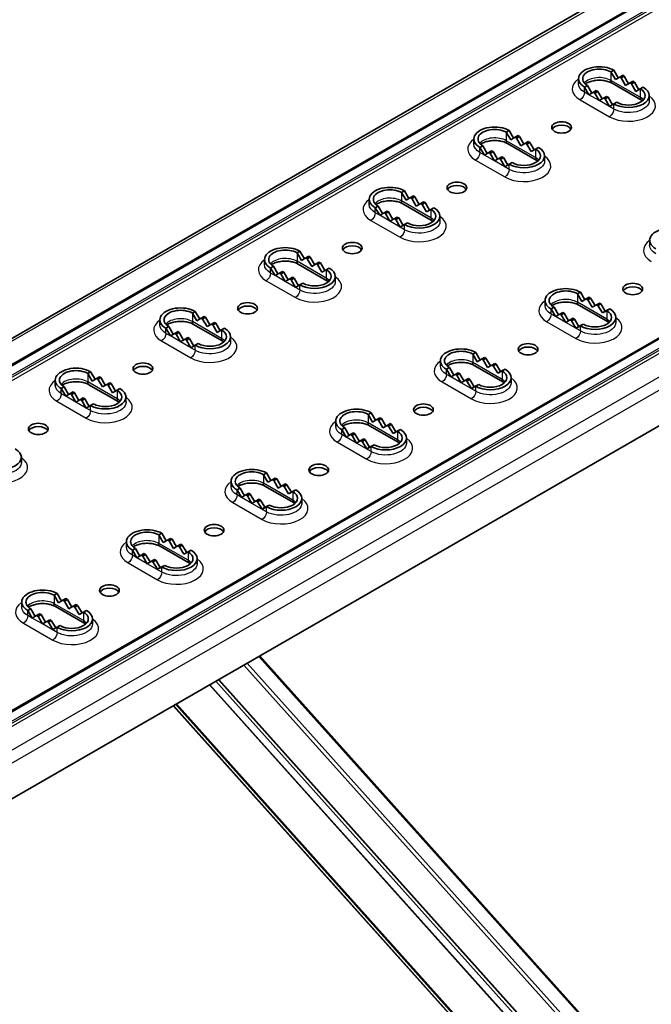
# Model space of a CAD drawing. Units: millimetres. Extents: x 51052 to 55252, y 33716 to 36686.
# Drawn here: x 51905 to 52108, y 34494 to 34811 of the extents above; entities that cross this region are included whole.
import ezdxf

# ---------------------------------------------------------------- set-up
doc = ezdxf.new("R2010")
doc.units = ezdxf.units.MM
doc.layers.add('Visible', color=7, linetype='Continuous', lineweight=35, true_color=0x22346e)
doc.layers.add('Visible Narrow', color=7, linetype='Continuous', lineweight=25, true_color=0x22346e)
doc.layers.add('ВИД', color=253, linetype='Continuous', lineweight=15)

msp = doc.modelspace()

# ---------------------------------------------------------------- linework, layer by layer
at = {"layer": 'Visible', "extrusion": (-0.707107, 0.407196, -0.578093)}
for p, q in [((51566.32, 34514.53), (52734.22, 35187.08)), ((51575.04, 34510.79), (52742.94, 35183.34)), ((51671.68, 34455.14), (52839.58, 35127.69)), ((51683.61, 34434), (52851.49, 35106.53)), ((52095.23, 34793.8), (52096.18, 34794.34)), ((52096.18, 34794.34), (52097.59, 34791.9)), ((52084.8, 34789.99), (52084.8, 34791.63)), ((52096.65, 34791.35), (52095.23, 34793.8)), ((52098.06, 34792.17), (52096.65, 34791.35)), ((52099.01, 34792.72), (52098.06, 34792.17)), ((52098.06, 34792.17), (52098.53, 34791.9)), ((52098.53, 34791.9), (52099.48, 34792.44)), ((52099.95, 34789.45), (52098.53, 34791.9)), ((52099.48, 34792.44), (52099.01, 34792.72)), ((52099.48, 34792.44), (52100.89, 34790)), ((52102.31, 34790.82), (52101.36, 34790.27)), ((52102.78, 34790.54), (52102.31, 34790.82)), ((52086.75, 34788.92), (52087.69, 34789.46)), ((52088.16, 34786.47), (52086.75, 34788.92)), ((52087.69, 34789.46), (52089.1, 34787.01)), ((52090.52, 34787.83), (52089.58, 34787.29)), ((52090.05, 34787.01), (52090.99, 34787.56)), ((52090.99, 34787.56), (52090.52, 34787.83)), ((52090.99, 34787.56), (52092.4, 34785.11)), ((52105.08, 34784.73), (52095.65, 34790.16)), ((52101.36, 34790.27), (52099.95, 34789.45)), ((52101.36, 34790.27), (52101.83, 34790)), ((52101.83, 34790), (52102.78, 34790.54)), ((52103.25, 34787.55), (52101.83, 34790)), ((52102.78, 34790.54), (52104.19, 34788.1)), ((52104.66, 34788.37), (52103.25, 34787.55)), ((52105.61, 34788.92), (52104.66, 34788.37)), ((52089.58, 34787.29), (52088.16, 34786.47)), ((52089.58, 34787.29), (52090.05, 34787.01)), ((52091.46, 34784.57), (52090.05, 34787.01)), ((52092.88, 34785.39), (52091.46, 34784.57)), ((52093.82, 34785.93), (52092.88, 34785.39)), ((52092.88, 34785.39), (52093.35, 34785.11)), ((52093.35, 34785.11), (52094.29, 34785.66)), ((52094.76, 34782.67), (52093.35, 34785.11)), ((52094.29, 34785.66), (52093.82, 34785.93)), ((52094.29, 34785.66), (52095.7, 34783.21)), ((52107.56, 34784.57), (52107.56, 34786.2)), ((52096.18, 34783.49), (52094.76, 34782.67)), ((52097.12, 34784.03), (52096.18, 34783.49)), ((52061.56, 34774.41), (52062.5, 34774.95)), ((52062.5, 34774.95), (52063.91, 34772.5)), ((52051.12, 34770.6), (52051.12, 34772.24)), ((52062.97, 34771.96), (52061.56, 34774.41)), ((52064.39, 34772.78), (52062.97, 34771.96)), ((52065.33, 34773.32), (52064.39, 34772.78)), ((52064.39, 34772.78), (52064.86, 34772.51)), ((52064.86, 34772.51), (52065.8, 34773.05)), ((52066.27, 34770.06), (52064.86, 34772.51)), ((52065.8, 34773.05), (52065.33, 34773.32)), ((52065.8, 34773.05), (52067.21, 34770.6)), ((52053.07, 34769.52), (52054.01, 34770.06)), ((52054.49, 34767.07), (52053.07, 34769.52)), ((52054.01, 34770.06), (52055.43, 34767.62)), ((52071.4, 34765.33), (52061.97, 34770.76)), ((52067.69, 34770.88), (52066.27, 34770.06)), ((52068.63, 34771.42), (52067.69, 34770.88)), ((52067.69, 34770.88), (52068.16, 34770.61)), ((52068.16, 34770.61), (52069.1, 34771.15)), ((52069.57, 34768.16), (52068.16, 34770.61)), ((52069.1, 34771.15), (52068.63, 34771.42)), ((52069.1, 34771.15), (52070.51, 34768.7)), ((52070.99, 34768.98), (52069.57, 34768.16)), ((52071.93, 34769.52), (52070.99, 34768.98)), ((52055.9, 34767.89), (52054.49, 34767.07)), ((52056.84, 34768.44), (52055.9, 34767.89)), ((52055.9, 34767.89), (52056.37, 34767.62)), ((52056.37, 34767.62), (52057.31, 34768.16)), ((52057.79, 34765.17), (52056.37, 34767.62)), ((52057.31, 34768.16), (52056.84, 34768.44)), ((52057.31, 34768.16), (52058.73, 34765.72)), ((52059.2, 34765.99), (52057.79, 34765.17)), ((52060.14, 34766.54), (52059.2, 34765.99)), ((52059.2, 34765.99), (52059.67, 34765.72)), ((52059.67, 34765.72), (52060.61, 34766.26)), ((52061.09, 34763.27), (52059.67, 34765.72)), ((52060.61, 34766.26), (52060.14, 34766.54)), ((52060.61, 34766.26), (52062.03, 34763.82)), ((52073.88, 34765.17), (52073.88, 34766.81)), ((52062.5, 34764.09), (52061.09, 34763.27)), ((52063.44, 34764.64), (52062.5, 34764.09)), ((52017.44, 34751.21), (52017.44, 34752.84)), ((52027.88, 34755.01), (52028.82, 34755.56)), ((52029.29, 34752.57), (52027.88, 34755.01)), ((52028.82, 34755.56), (52030.24, 34753.11)), ((52030.71, 34753.39), (52029.29, 34752.57)), ((52031.65, 34753.93), (52030.71, 34753.39)), ((52030.71, 34753.39), (52031.18, 34753.11)), ((52031.18, 34753.11), (52032.12, 34753.66)), ((52032.59, 34750.66), (52031.18, 34753.11)), ((52032.12, 34753.66), (52031.65, 34753.93)), ((52032.12, 34753.66), (52033.54, 34751.21)), ((52019.39, 34750.13), (52020.34, 34750.67)), ((52020.81, 34747.68), (52019.39, 34750.13)), ((52020.34, 34750.67), (52021.75, 34748.22)), ((52037.72, 34745.94), (52028.3, 34751.37)), ((52034.01, 34751.49), (52032.59, 34750.66)), ((52034.95, 34752.03), (52034.01, 34751.49)), ((52034.01, 34751.49), (52034.48, 34751.21)), ((52034.48, 34751.21), (52035.42, 34751.76)), ((52035.89, 34748.76), (52034.48, 34751.21)), ((52035.42, 34751.76), (52034.95, 34752.03)), ((52035.42, 34751.76), (52036.83, 34749.31)), ((52037.31, 34749.59), (52035.89, 34748.76)), ((52038.25, 34750.13), (52037.31, 34749.59)), ((52022.22, 34748.5), (52020.81, 34747.68)), ((52023.17, 34749.04), (52022.22, 34748.5)), ((52022.22, 34748.5), (52022.69, 34748.23)), ((52022.69, 34748.23), (52023.64, 34748.77)), ((52024.11, 34745.78), (52022.69, 34748.23)), ((52023.64, 34748.77), (52023.17, 34749.04)), ((52023.64, 34748.77), (52025.05, 34746.32)), ((52025.52, 34746.6), (52024.11, 34745.78)), ((52026.47, 34747.14), (52025.52, 34746.6)), ((52025.52, 34746.6), (52025.99, 34746.33)), ((52025.99, 34746.33), (52026.94, 34746.87)), ((52026.94, 34746.87), (52026.47, 34747.14)), ((52026.94, 34746.87), (52028.35, 34744.42)), ((52040.2, 34745.78), (52040.2, 34747.41)), ((52027.41, 34743.88), (52025.99, 34746.33)), ((52028.82, 34744.7), (52027.41, 34743.88)), ((52029.77, 34745.24), (52028.82, 34744.7)), ((52107.69, 34738.03), (52107.69, 34739.66)), ((51994.2, 34735.62), (51995.15, 34736.16)), ((51995.62, 34733.17), (51994.2, 34735.62)), ((51995.15, 34736.16), (51996.56, 34733.72)), ((51997.03, 34733.99), (51995.62, 34733.17)), ((51997.97, 34734.54), (51997.03, 34733.99)), ((51997.03, 34733.99), (51997.5, 34733.72)), ((51997.5, 34733.72), (51998.45, 34734.26)), ((51998.92, 34731.27), (51997.5, 34733.72)), ((51998.45, 34734.26), (51997.97, 34734.54)), ((51998.45, 34734.26), (51999.86, 34731.82)), ((51983.77, 34731.81), (51983.77, 34733.45)), ((51985.72, 34730.73), (51986.66, 34731.28)), ((51987.13, 34728.29), (51985.72, 34730.73)), ((51986.66, 34731.28), (51988.07, 34728.83)), ((52004.05, 34726.55), (51994.62, 34731.98)), ((52000.33, 34732.09), (51998.92, 34731.27)), ((52001.27, 34732.64), (52000.33, 34732.09)), ((52000.33, 34732.09), (52000.8, 34731.82)), ((52000.8, 34731.82), (52001.75, 34732.36)), ((52002.22, 34729.37), (52000.8, 34731.82)), ((52001.75, 34732.36), (52001.27, 34732.64)), ((52001.75, 34732.36), (52003.16, 34729.92)), ((52004.57, 34730.73), (52003.63, 34730.19)), ((51988.55, 34729.11), (51987.13, 34728.29)), ((51989.49, 34729.65), (51988.55, 34729.11)), ((51988.55, 34729.11), (51989.02, 34728.83)), ((51989.02, 34728.83), (51989.96, 34729.38)), ((51990.43, 34726.39), (51989.02, 34728.83)), ((51989.96, 34729.38), (51989.49, 34729.65)), ((51989.96, 34729.38), (51991.37, 34726.93)), ((51992.79, 34727.75), (51991.85, 34727.21)), ((51992.32, 34726.93), (51993.26, 34727.48)), ((51993.26, 34727.48), (51992.79, 34727.75)), ((51993.26, 34727.48), (51994.67, 34725.03)), ((52003.63, 34730.19), (52002.22, 34729.37)), ((52006.53, 34726.39), (52006.53, 34728.02)), ((51991.85, 34727.21), (51990.43, 34726.39)), ((51991.85, 34727.21), (51992.32, 34726.93)), ((51993.73, 34724.48), (51992.32, 34726.93)), ((51995.15, 34725.31), (51993.73, 34724.48)), ((51996.09, 34725.85), (51995.15, 34725.31)), ((52084.45, 34722.44), (52085.39, 34722.98)), ((52085.86, 34719.99), (52084.45, 34722.44)), ((52085.39, 34722.98), (52086.8, 34720.54)), ((52088.22, 34721.35), (52087.28, 34720.81)), ((52087.75, 34720.54), (52088.69, 34721.08)), ((52088.69, 34721.08), (52088.22, 34721.35)), ((52088.69, 34721.08), (52090.1, 34718.64)), ((52074.01, 34718.63), (52074.01, 34720.27)), ((52075.96, 34717.55), (52076.91, 34718.1)), ((52076.91, 34718.1), (52078.32, 34715.65)), ((52094.29, 34713.37), (52084.86, 34718.8)), ((52087.28, 34720.81), (52085.86, 34719.99)), ((52087.28, 34720.81), (52087.75, 34720.54)), ((52089.16, 34718.09), (52087.75, 34720.54)), ((52090.58, 34718.91), (52089.16, 34718.09)), ((52091.52, 34719.45), (52090.58, 34718.91)), ((52090.58, 34718.91), (52091.05, 34718.64)), ((52091.05, 34718.64), (52091.99, 34719.18)), ((52092.46, 34716.28), (52091.05, 34718.64)), ((52091.99, 34719.18), (52091.52, 34719.45)), ((52091.99, 34719.18), (52093.41, 34716.82)), ((51960.53, 34716.23), (51961.47, 34716.77)), ((51961.94, 34713.78), (51960.53, 34716.23)), ((51961.47, 34716.77), (51962.88, 34714.32)), ((51964.3, 34715.14), (51963.35, 34714.6)), ((51963.83, 34714.33), (51964.77, 34714.87)), ((51964.77, 34714.87), (51964.3, 34715.14)), ((51964.77, 34714.87), (51966.18, 34712.42)), ((52077.38, 34715.1), (52075.96, 34717.55)), ((52078.79, 34715.92), (52077.38, 34715.1)), ((52079.73, 34716.47), (52078.79, 34715.92)), ((52078.79, 34715.92), (52079.26, 34715.65)), ((52079.26, 34715.65), (52080.21, 34716.2)), ((52080.68, 34713.2), (52079.26, 34715.65)), ((52080.21, 34716.2), (52079.73, 34716.47)), ((52080.21, 34716.2), (52081.62, 34713.75)), ((52093.88, 34717.01), (52092.46, 34716.28)), ((52093.41, 34716.82), (52092.46, 34716.28)), ((52093.41, 34716.82), (52094.82, 34717.55)), ((52094.82, 34717.55), (52093.88, 34717.01)), ((52096.77, 34713.2), (52096.77, 34714.84)), ((51950.09, 34712.42), (51950.09, 34714.06)), ((51952.04, 34711.34), (51952.98, 34711.88)), ((51952.98, 34711.88), (51954.4, 34709.44)), ((51970.37, 34707.15), (51960.94, 34712.58)), ((51963.35, 34714.6), (51961.94, 34713.78)), ((51963.35, 34714.6), (51963.83, 34714.33)), ((51965.24, 34711.88), (51963.83, 34714.33)), ((51966.65, 34712.7), (51965.24, 34711.88)), ((51967.6, 34713.24), (51966.65, 34712.7)), ((51966.65, 34712.7), (51967.13, 34712.43)), ((51967.13, 34712.43), (51968.07, 34712.97)), ((51968.54, 34709.98), (51967.13, 34712.43)), ((51968.07, 34712.97), (51967.6, 34713.24)), ((51968.07, 34712.97), (51969.48, 34710.52)), ((52082.09, 34714.02), (52080.68, 34713.2)), ((52083.03, 34714.57), (52082.09, 34714.02)), ((52082.09, 34714.02), (52082.56, 34713.75)), ((52082.56, 34713.75), (52083.51, 34714.3)), ((52083.98, 34711.39), (52082.56, 34713.75)), ((52083.51, 34714.3), (52083.03, 34714.57)), ((52083.51, 34714.3), (52084.92, 34711.94)), ((52085.39, 34712.12), (52083.98, 34711.39)), ((52084.92, 34711.94), (52083.98, 34711.39)), ((52084.92, 34711.94), (52086.33, 34712.67)), ((52086.33, 34712.67), (52085.39, 34712.12)), ((51953.45, 34708.89), (51952.04, 34711.34)), ((51954.87, 34709.71), (51953.45, 34708.89)), ((51955.81, 34710.26), (51954.87, 34709.71)), ((51954.87, 34709.71), (51955.34, 34709.44)), ((51955.34, 34709.44), (51956.28, 34709.98)), ((51956.75, 34706.99), (51955.34, 34709.44)), ((51956.28, 34709.98), (51955.81, 34710.26)), ((51956.28, 34709.98), (51957.7, 34707.54)), ((51969.95, 34710.8), (51968.54, 34709.98)), ((51970.9, 34711.34), (51969.95, 34710.8)), ((51972.85, 34706.99), (51972.85, 34708.63)), ((51958.17, 34707.81), (51956.75, 34706.99)), ((51959.11, 34708.36), (51958.17, 34707.81)), ((51958.17, 34707.81), (51958.64, 34707.54)), ((51958.64, 34707.54), (51959.58, 34708.08)), ((51960.05, 34705.09), (51958.64, 34707.54)), ((51959.58, 34708.08), (51959.11, 34708.36)), ((51959.58, 34708.08), (51961, 34705.64)), ((51961.47, 34705.91), (51960.05, 34705.09)), ((51962.41, 34706.46), (51961.47, 34705.91)), ((52050.77, 34703.05), (52051.71, 34703.59)), ((52052.19, 34700.6), (52050.77, 34703.05)), ((52051.71, 34703.59), (52053.13, 34701.14)), ((52040.33, 34699.24), (52040.33, 34700.87)), ((52060.62, 34693.97), (52051.19, 34699.4)), ((52053.6, 34701.42), (52052.19, 34700.6)), ((52054.54, 34701.96), (52053.6, 34701.42)), ((52053.6, 34701.42), (52054.07, 34701.15)), ((52054.07, 34701.15), (52055.01, 34701.69)), ((52055.49, 34698.7), (52054.07, 34701.15)), ((52055.01, 34701.69), (52054.54, 34701.96)), ((52055.01, 34701.69), (52056.43, 34699.24)), ((52056.9, 34699.52), (52055.49, 34698.7)), ((52057.84, 34700.06), (52056.9, 34699.52)), ((52056.9, 34699.52), (52057.37, 34699.25)), ((52057.37, 34699.25), (52058.31, 34699.79)), ((52058.79, 34696.89), (52057.37, 34699.25)), ((52058.31, 34699.79), (52057.84, 34700.06)), ((52058.31, 34699.79), (52059.73, 34697.43)), ((51926.85, 34696.83), (51927.79, 34697.38)), ((51928.26, 34694.38), (51926.85, 34696.83)), ((51927.79, 34697.38), (51929.2, 34694.93)), ((51930.62, 34695.75), (51929.68, 34695.21)), ((51931.09, 34695.48), (51930.62, 34695.75)), ((52042.29, 34698.16), (52043.23, 34698.7)), ((52043.7, 34695.71), (52042.29, 34698.16)), ((52043.23, 34698.7), (52044.64, 34696.26)), ((52045.11, 34696.53), (52043.7, 34695.71)), ((52046.06, 34697.07), (52045.11, 34696.53)), ((52045.11, 34696.53), (52045.59, 34696.26)), ((52045.59, 34696.26), (52046.53, 34696.8)), ((52047, 34693.81), (52045.59, 34696.26)), ((52046.53, 34696.8), (52046.06, 34697.07)), ((52046.53, 34696.8), (52047.94, 34694.36)), ((52060.2, 34697.62), (52058.79, 34696.89)), ((52059.73, 34697.43), (52058.79, 34696.89)), ((52059.73, 34697.43), (52061.14, 34698.16)), ((52061.14, 34698.16), (52060.2, 34697.62)), ((51916.41, 34693.03), (51916.41, 34694.66)), ((51936.69, 34687.76), (51927.26, 34693.19)), ((51929.68, 34695.21), (51928.26, 34694.38)), ((51929.68, 34695.21), (51930.15, 34694.93)), ((51930.15, 34694.93), (51931.09, 34695.48)), ((51931.56, 34692.48), (51930.15, 34694.93)), ((51931.09, 34695.48), (51932.5, 34693.03)), ((51932.98, 34693.31), (51931.56, 34692.48)), ((51933.92, 34693.85), (51932.98, 34693.31)), ((51932.98, 34693.31), (51933.45, 34693.03)), ((51933.45, 34693.03), (51934.39, 34693.58)), ((51934.86, 34690.58), (51933.45, 34693.03)), ((51934.39, 34693.58), (51933.92, 34693.85)), ((51934.39, 34693.58), (51935.8, 34691.13)), ((52048.41, 34694.63), (52047, 34693.81)), ((52049.36, 34695.17), (52048.41, 34694.63)), ((52048.41, 34694.63), (52048.89, 34694.36)), ((52048.89, 34694.36), (52049.83, 34694.9)), ((52050.3, 34692), (52048.89, 34694.36)), ((52049.83, 34694.9), (52049.36, 34695.17)), ((52049.83, 34694.9), (52051.25, 34692.54)), ((52051.71, 34692.73), (52050.3, 34692)), ((52051.25, 34692.54), (52050.3, 34692)), ((52051.25, 34692.54), (52052.66, 34693.27)), ((52052.66, 34693.27), (52051.71, 34692.73)), ((52063.1, 34693.81), (52063.1, 34695.44)), ((51918.36, 34691.95), (51919.31, 34692.49)), ((51919.78, 34689.5), (51918.36, 34691.95)), ((51919.31, 34692.49), (51920.72, 34690.04)), ((51921.19, 34690.32), (51919.78, 34689.5)), ((51922.13, 34690.86), (51921.19, 34690.32)), ((51921.19, 34690.32), (51921.66, 34690.05)), ((51921.66, 34690.05), (51922.61, 34690.59)), ((51923.08, 34687.6), (51921.66, 34690.05)), ((51922.61, 34690.59), (51922.13, 34690.86)), ((51922.61, 34690.59), (51924.02, 34688.14)), ((51936.28, 34691.41), (51934.86, 34690.58)), ((51937.22, 34691.95), (51936.28, 34691.41)), ((51924.49, 34688.42), (51923.08, 34687.6)), ((51925.43, 34688.96), (51924.49, 34688.42)), ((51924.49, 34688.42), (51924.96, 34688.15)), ((51924.96, 34688.15), (51925.91, 34688.69)), ((51926.38, 34685.7), (51924.96, 34688.15)), ((51925.91, 34688.69), (51925.43, 34688.96)), ((51925.91, 34688.69), (51927.32, 34686.24)), ((51927.79, 34686.52), (51926.38, 34685.7)), ((51928.73, 34687.06), (51927.79, 34686.52)), ((51939.17, 34687.6), (51939.17, 34689.23)), ((52017.09, 34683.65), (52018.04, 34684.2)), ((52018.51, 34681.2), (52017.09, 34683.65)), ((52018.04, 34684.2), (52019.45, 34681.75)), ((52006.66, 34679.85), (52006.66, 34681.48)), ((52026.94, 34674.58), (52017.51, 34680.01)), ((52019.92, 34682.02), (52018.51, 34681.2)), ((52020.87, 34682.57), (52019.92, 34682.02)), ((52019.92, 34682.02), (52020.39, 34681.75)), ((52020.39, 34681.75), (52021.34, 34682.29)), ((52021.81, 34679.3), (52020.39, 34681.75)), ((52021.34, 34682.29), (52020.87, 34682.57)), ((52021.34, 34682.29), (52022.75, 34679.85)), ((52023.22, 34680.12), (52021.81, 34679.3)), ((52024.17, 34680.67), (52023.22, 34680.12)), ((52023.22, 34680.12), (52023.69, 34679.85)), ((52023.69, 34679.85), (52024.64, 34680.39)), ((52024.64, 34680.39), (52024.17, 34680.67)), ((52024.64, 34680.39), (52026.05, 34678.04)), ((52008.61, 34678.77), (52009.55, 34679.31)), ((52010.02, 34676.32), (52008.61, 34678.77)), ((52009.55, 34679.31), (52010.96, 34676.86)), ((52011.44, 34677.14), (52010.02, 34676.32)), ((52012.38, 34677.68), (52011.44, 34677.14)), ((52011.44, 34677.14), (52011.91, 34676.87)), ((52011.91, 34676.87), (52012.85, 34677.41)), ((52013.32, 34674.42), (52011.91, 34676.87)), ((52012.85, 34677.41), (52012.38, 34677.68)), ((52012.85, 34677.41), (52014.26, 34674.96)), ((52025.11, 34677.49), (52023.69, 34679.85)), ((52026.52, 34678.22), (52025.11, 34677.49)), ((52026.05, 34678.04), (52025.11, 34677.49)), ((52026.05, 34678.04), (52027.47, 34678.77)), ((52027.47, 34678.77), (52026.52, 34678.22)), ((52014.74, 34675.24), (52013.32, 34674.42)), ((52015.68, 34675.78), (52014.74, 34675.24)), ((52014.74, 34675.24), (52015.21, 34674.97)), ((52015.21, 34674.97), (52016.15, 34675.51)), ((52016.63, 34672.61), (52015.21, 34674.97)), ((52016.15, 34675.51), (52015.68, 34675.78)), ((52016.15, 34675.51), (52017.57, 34673.15)), ((52017.57, 34673.15), (52018.98, 34673.88)), ((52018.98, 34673.88), (52018.04, 34673.34)), ((52029.42, 34674.42), (52029.42, 34676.05)), ((52018.04, 34673.34), (52016.63, 34672.61)), ((52017.57, 34673.15), (52016.63, 34672.61)), ((51905.5, 34668.2), (51905.5, 34669.84)), ((51983.42, 34664.26), (51984.36, 34664.8)), ((51984.83, 34661.81), (51983.42, 34664.26)), ((51984.36, 34664.8), (51985.77, 34662.36)), ((51972.98, 34660.45), (51972.98, 34662.09)), ((51986.25, 34662.63), (51984.83, 34661.81)), ((51987.19, 34663.17), (51986.25, 34662.63)), ((51986.25, 34662.63), (51986.72, 34662.36)), ((51986.72, 34662.36), (51987.66, 34662.9)), ((51988.13, 34659.91), (51986.72, 34662.36)), ((51987.66, 34662.9), (51987.19, 34663.17)), ((51987.66, 34662.9), (51989.07, 34660.46)), ((51990.49, 34661.27), (51989.55, 34660.73)), ((51990.02, 34660.46), (51990.96, 34661)), ((51990.96, 34661), (51990.49, 34661.27)), ((51990.96, 34661), (51992.38, 34658.64)), ((51974.93, 34659.37), (51975.87, 34659.92)), ((51976.35, 34656.92), (51974.93, 34659.37)), ((51975.87, 34659.92), (51977.29, 34657.47)), ((51977.76, 34657.74), (51976.35, 34656.92)), ((51978.7, 34658.29), (51977.76, 34657.74)), ((51977.76, 34657.74), (51978.23, 34657.47)), ((51978.23, 34657.47), (51979.17, 34658.02)), ((51979.17, 34658.02), (51978.7, 34658.29)), ((51979.17, 34658.02), (51980.59, 34655.57)), ((51993.26, 34655.19), (51983.83, 34660.61)), ((51989.55, 34660.73), (51988.13, 34659.91)), ((51989.55, 34660.73), (51990.02, 34660.46)), ((51991.43, 34658.1), (51990.02, 34660.46)), ((51992.85, 34658.83), (51991.43, 34658.1)), ((51992.38, 34658.64), (51991.43, 34658.1)), ((51992.38, 34658.64), (51993.79, 34659.37)), ((51993.79, 34659.37), (51992.85, 34658.83)), ((51979.65, 34655.02), (51978.23, 34657.47)), ((51981.06, 34655.84), (51979.65, 34655.02)), ((51982, 34656.39), (51981.06, 34655.84)), ((51981.06, 34655.84), (51981.53, 34655.57)), ((51981.53, 34655.57), (51982.47, 34656.11)), ((51982.95, 34653.21), (51981.53, 34655.57)), ((51982.47, 34656.11), (51982, 34656.39)), ((51982.47, 34656.11), (51983.89, 34653.76)), ((51995.74, 34655.02), (51995.74, 34656.66)), ((51984.36, 34653.94), (51982.95, 34653.21)), ((51983.89, 34653.76), (51982.95, 34653.21)), ((51983.89, 34653.76), (51985.3, 34654.49)), ((51985.3, 34654.49), (51984.36, 34653.94)), ((51949.74, 34644.87), (51950.68, 34645.41)), ((51950.68, 34645.41), (51952.1, 34642.96)), ((51939.3, 34641.06), (51939.3, 34642.69)), ((51951.15, 34642.42), (51949.74, 34644.87)), ((51952.57, 34643.24), (51951.15, 34642.42)), ((51953.51, 34643.78), (51952.57, 34643.24)), ((51952.57, 34643.24), (51953.04, 34642.97)), ((51953.04, 34642.97), (51953.98, 34643.51)), ((51954.45, 34640.52), (51953.04, 34642.97)), ((51953.98, 34643.51), (51953.51, 34643.78)), ((51953.98, 34643.51), (51955.4, 34641.06)), ((51956.81, 34641.88), (51955.87, 34641.34)), ((51957.28, 34641.61), (51956.81, 34641.88)), ((51941.25, 34639.98), (51942.2, 34640.52)), ((51942.67, 34637.53), (51941.25, 34639.98)), ((51942.2, 34640.52), (51943.61, 34638.08)), ((51945.03, 34638.89), (51944.08, 34638.35)), ((51945.5, 34638.62), (51945.03, 34638.89)), ((51959.58, 34635.79), (51950.16, 34641.22)), ((51955.87, 34641.34), (51954.45, 34640.52)), ((51955.87, 34641.34), (51956.34, 34641.06)), ((51956.34, 34641.06), (51957.28, 34641.61)), ((51957.76, 34638.71), (51956.34, 34641.06)), ((51957.28, 34641.61), (51958.7, 34639.25)), ((51959.17, 34639.44), (51957.76, 34638.71)), ((51958.7, 34639.25), (51957.76, 34638.71)), ((51958.7, 34639.25), (51960.11, 34639.98)), ((51960.11, 34639.98), (51959.17, 34639.44)), ((51944.08, 34638.35), (51942.67, 34637.53)), ((51944.08, 34638.35), (51944.55, 34638.08)), ((51944.55, 34638.08), (51945.5, 34638.62)), ((51945.97, 34635.63), (51944.55, 34638.08)), ((51945.5, 34638.62), (51946.91, 34636.18)), ((51947.38, 34636.45), (51945.97, 34635.63)), ((51948.33, 34636.99), (51947.38, 34636.45)), ((51947.38, 34636.45), (51947.85, 34636.18)), ((51947.85, 34636.18), (51948.8, 34636.72)), ((51949.27, 34633.82), (51947.85, 34636.18)), ((51948.8, 34636.72), (51948.33, 34636.99)), ((51948.8, 34636.72), (51950.21, 34634.36)), ((51962.06, 34635.63), (51962.06, 34637.26)), ((51950.68, 34634.55), (51949.27, 34633.82)), ((51950.21, 34634.36), (51949.27, 34633.82)), ((51950.21, 34634.36), (51951.63, 34635.09)), ((51951.63, 34635.09), (51950.68, 34634.55)), ((51905.63, 34621.67), (51905.63, 34623.3)), ((51916.06, 34625.47), (51917.01, 34626.01)), ((51917.48, 34623.02), (51916.06, 34625.47)), ((51917.01, 34626.01), (51918.42, 34623.57)), ((51918.89, 34623.84), (51917.48, 34623.02)), ((51919.83, 34624.39), (51918.89, 34623.84)), ((51918.89, 34623.84), (51919.36, 34623.57)), ((51919.36, 34623.57), (51920.31, 34624.11)), ((51920.78, 34621.12), (51919.36, 34623.57)), ((51920.31, 34624.11), (51919.83, 34624.39)), ((51920.31, 34624.11), (51921.72, 34621.67)), ((51907.58, 34620.59), (51908.52, 34621.13)), ((51908.99, 34618.14), (51907.58, 34620.59)), ((51908.52, 34621.13), (51909.93, 34618.68)), ((51925.91, 34616.4), (51916.48, 34621.83)), ((51922.19, 34621.94), (51920.78, 34621.12)), ((51923.13, 34622.49), (51922.19, 34621.94)), ((51922.19, 34621.94), (51922.66, 34621.67)), ((51922.66, 34621.67), (51923.61, 34622.21)), ((51924.08, 34619.31), (51922.66, 34621.67)), ((51923.61, 34622.21), (51923.13, 34622.49)), ((51923.61, 34622.21), (51925.02, 34619.86)), ((51925.49, 34620.04), (51924.08, 34619.31)), ((51925.02, 34619.86), (51924.08, 34619.31)), ((51925.02, 34619.86), (51926.43, 34620.59)), ((51926.43, 34620.59), (51925.49, 34620.04)), ((51910.41, 34618.96), (51908.99, 34618.14)), ((51911.35, 34619.5), (51910.41, 34618.96)), ((51910.41, 34618.96), (51910.88, 34618.69)), ((51910.88, 34618.69), (51911.82, 34619.23)), ((51912.29, 34616.24), (51910.88, 34618.69)), ((51911.82, 34619.23), (51911.35, 34619.5)), ((51911.82, 34619.23), (51913.23, 34616.78)), ((51913.71, 34617.06), (51912.29, 34616.24)), ((51914.65, 34617.6), (51913.71, 34617.06)), ((51913.71, 34617.06), (51914.18, 34616.79)), ((51914.18, 34616.79), (51915.12, 34617.33)), ((51915.59, 34614.43), (51914.18, 34616.79)), ((51915.12, 34617.33), (51914.65, 34617.6)), ((51915.12, 34617.33), (51916.54, 34614.97)), ((51928.39, 34616.24), (51928.39, 34617.87)), ((51917.01, 34615.16), (51915.59, 34614.43)), ((51916.54, 34614.97), (51915.59, 34614.43)), ((51916.54, 34614.97), (51917.95, 34615.7)), ((51917.95, 34615.7), (51917.01, 34615.16))]:
    msp.add_line(p, q, dxfattribs=at)
at = {"layer": 'Visible'}
for centre, major_axis, ratio, start_param, end_param in [((52091.46, 34791.63), (-6.67, 0), 0.575861, 3.926991, 7.068584), ((52100.89, 34786.2), (-6.67, 0), 0.575862, 0.785398, 3.92699), ((52057.79, 34772.24), (-6.67, 0), 0.575861, 3.926991, 7.068584), ((52079.34, 34774.86), (-3.17, 0), 0.575862, 3.445114, 5.979664), ((52067.21, 34766.81), (-6.67, 0), 0.575862, 0.785398, 3.92699), ((52024.11, 34752.84), (-6.67, 0), 0.575861, 3.926991, 7.068584), ((52045.66, 34755.46), (-3.17, 0), 0.575862, 3.445114, 5.979664), ((52033.54, 34747.41), (-6.67, 0), 0.575862, 0.785398, 3.92699), ((52114.35, 34739.66), (-6.67, 0), 0.575861, 3.926991, 7.068584), ((51990.43, 34733.45), (-6.67, 0), 0.575861, 3.926991, 7.068584), ((52011.98, 34736.07), (-3.17, 0), 0.575862, 3.445114, 5.979664), ((51999.86, 34728.02), (-6.67, 0), 0.575862, 0.785398, 3.92699), ((52080.68, 34720.27), (-6.67, 0), 0.575861, 3.926991, 7.068584), ((52102.23, 34722.89), (-3.17, 0), 0.575862, 3.445114, 5.979664), ((51956.75, 34714.06), (-6.67, 0), 0.575861, 3.926991, 7.068584), ((51978.31, 34716.68), (-3.17, 0), 0.575862, 3.445114, 5.979664), ((52090.11, 34714.84), (6.67, 0), 0.575862, 3.926991, 7.068583), ((51966.18, 34708.63), (-6.67, 0), 0.575862, 0.785398, 3.92699), ((52068.55, 34703.5), (-3.17, 0), 0.575862, 3.445114, 5.979664), ((52047, 34700.87), (-6.67, 0), 0.575861, 3.926991, 7.068584), ((51944.63, 34697.28), (-3.17, 0), 0.575862, 3.445114, 5.979664), ((51923.08, 34694.66), (-6.67, 0), 0.575861, 3.926991, 7.068584), ((52056.43, 34695.44), (6.67, 0), 0.575862, 3.926991, 7.068583), ((51932.51, 34689.23), (-6.67, 0), 0.575862, 0.785398, 3.92699), ((52013.32, 34681.48), (-6.67, 0), 0.575861, 3.926991, 7.068584), ((52034.88, 34684.1), (-3.17, 0), 0.575862, 3.445114, 5.979664), ((51910.95, 34677.89), (-3.17, 0), 0.575862, 3.445114, 5.979664), ((52022.75, 34676.05), (6.67, 0), 0.575862, 3.926991, 7.068583), ((51898.83, 34669.84), (-6.67, 0), 0.575862, 0.785398, 3.92699), ((51979.65, 34662.09), (-6.67, 0), 0.575861, 3.926991, 7.068584), ((52001.2, 34664.71), (-3.17, 0), 0.575862, 3.445114, 5.979664), ((51989.07, 34656.66), (6.67, 0), 0.575862, 3.926991, 7.068583), ((51945.97, 34642.69), (-6.67, 0), 0.575861, 3.926991, 7.068584), ((51967.52, 34645.32), (-3.17, 0), 0.575862, 3.445114, 5.979664), ((51955.4, 34637.26), (6.67, 0), 0.575862, 3.926991, 7.068583), ((51912.29, 34623.3), (-6.67, 0), 0.575861, 3.926991, 7.068584), ((51933.84, 34625.92), (-3.17, 0), 0.575862, 3.445114, 5.979664), ((51921.72, 34617.87), (-6.67, 0), 0.575862, 0.785398, 3.92699)]:
    msp.add_ellipse(centre, major_axis=major_axis, ratio=ratio, start_param=start_param, end_param=end_param, dxfattribs=at)
at = {"layer": 'Visible', "extrusion": (2.575e-29, -1e-16, -1)}
for centre in [(52091.46, 34791.63), (52057.79, 34772.24), (52024.11, 34752.84), (51990.43, 34733.45), (51956.75, 34714.06), (51923.08, 34694.66)]:
    msp.add_ellipse(centre, major_axis=(5.33, 0), ratio=0.575862, start_param=2.356195, end_param=5.497788, dxfattribs=at)
at = {"layer": 'Visible', "extrusion": (0, 0, -1)}
for centre in [(52100.89, 34786.2), (52067.21, 34766.81), (52033.54, 34747.41), (51999.86, 34728.02), (52090.11, 34714.84), (51966.18, 34708.63), (52056.43, 34695.44), (51932.51, 34689.23), (52022.75, 34676.05), (51989.07, 34656.66), (51955.4, 34637.26), (51921.72, 34617.87)]:
    msp.add_ellipse(centre, major_axis=(5.33, 0), ratio=0.575862, start_param=-0.785398, end_param=2.356194, dxfattribs=at)
at = {"layer": 'Visible', "extrusion": (-3.71255e-34, -1.9268e-25, -1)}
for centre in [(52079.34, 34775.95), (52045.66, 34756.55), (52011.98, 34737.16), (51978.31, 34717.77), (51944.63, 34698.37), (51910.95, 34678.98)]:
    msp.add_ellipse(centre, major_axis=(-3.17, 0), ratio=0.575862, dxfattribs=at)
at = {"layer": 'Visible', "extrusion": (-3.71429e-34, -1.92725e-25, -1)}
for centre in [(52102.23, 34723.98), (52068.55, 34704.59), (52034.88, 34685.19), (52001.2, 34665.8), (51967.52, 34646.41), (51933.84, 34627.01)]:
    msp.add_ellipse(centre, major_axis=(-3.17, 0), ratio=0.575862, dxfattribs=at)
at = {"layer": 'Visible', "extrusion": (1.6375e-29, -1e-16, -1)}
for centre in [(52080.68, 34720.27), (52047, 34700.87), (52013.32, 34681.48), (51979.65, 34662.09), (51945.97, 34642.69)]:
    msp.add_ellipse(centre, major_axis=(5.33, 0), ratio=0.575862, start_param=2.356195, end_param=5.497788, dxfattribs=at)
at = {"layer": 'Visible', "extrusion": (9.6875e-30, -1e-16, -1)}
msp.add_ellipse((51912.29, 34623.3), major_axis=(5.33, 0), ratio=0.575862, start_param=2.356194, end_param=5.497787, dxfattribs=at)
at = {"layer": 'Visible'}
for points in [[(52095.65, 34790.16), (52095.33, 34790.34), (52094.94, 34790.52), (52094.04, 34790.82), (52093.53, 34790.94), (52092.44, 34791.1), (52091.85, 34791.14), (52090.69, 34791.12), (52090.11, 34791.06), (52089.03, 34790.85), (52088.52, 34790.71), (52087.66, 34790.38), (52087.29, 34790.18), (52087, 34789.98), (52086.99, 34789.98), (52086.98, 34789.97)], [(52061.97, 34770.76), (52061.65, 34770.95), (52061.26, 34771.12), (52060.36, 34771.42), (52059.85, 34771.54), (52058.76, 34771.71), (52058.18, 34771.74), (52057.01, 34771.72), (52056.43, 34771.66), (52055.35, 34771.46), (52054.85, 34771.32), (52053.98, 34770.98), (52053.62, 34770.79), (52053.32, 34770.59), (52053.31, 34770.58), (52053.3, 34770.58)], [(52028.3, 34751.37), (52027.97, 34751.56), (52027.58, 34751.73), (52026.69, 34752.03), (52026.17, 34752.15), (52025.08, 34752.31), (52024.5, 34752.35), (52023.34, 34752.33), (52022.76, 34752.27), (52021.67, 34752.07), (52021.17, 34751.92), (52020.31, 34751.59), (52019.94, 34751.4), (52019.64, 34751.2), (52019.63, 34751.19), (52019.62, 34751.18)], [(51994.62, 34731.98), (51994.3, 34732.16), (51993.91, 34732.34), (51993.01, 34732.64), (51992.5, 34732.76), (51991.4, 34732.92), (51990.82, 34732.96), (51989.66, 34732.94), (51989.08, 34732.88), (51988, 34732.67), (51987.49, 34732.53), (51986.63, 34732.2), (51986.26, 34732), (51985.96, 34731.8), (51985.95, 34731.8), (51985.94, 34731.79)], [(52084.86, 34718.8), (52084.54, 34718.98), (52084.15, 34719.16), (52083.25, 34719.45), (52082.74, 34719.58), (52081.65, 34719.74), (52081.07, 34719.77), (52079.9, 34719.75), (52079.32, 34719.69), (52078.24, 34719.49), (52077.74, 34719.35), (52076.87, 34719.01), (52076.51, 34718.82), (52076.21, 34718.62), (52076.2, 34718.61), (52076.19, 34718.61)], [(51960.94, 34712.58), (51960.62, 34712.77), (51960.23, 34712.94), (51959.33, 34713.24), (51958.82, 34713.36), (51957.73, 34713.53), (51957.14, 34713.56), (51955.98, 34713.54), (51955.4, 34713.48), (51954.32, 34713.28), (51953.82, 34713.14), (51952.95, 34712.8), (51952.59, 34712.61), (51952.29, 34712.41), (51952.28, 34712.4), (51952.27, 34712.4)], [(52051.19, 34699.4), (52050.87, 34699.59), (52050.48, 34699.76), (52049.58, 34700.06), (52049.07, 34700.18), (52047.97, 34700.34), (52047.39, 34700.38), (52046.23, 34700.36), (52045.65, 34700.3), (52044.56, 34700.1), (52044.06, 34699.96), (52043.2, 34699.62), (52042.83, 34699.43), (52042.53, 34699.23), (52042.52, 34699.22), (52042.51, 34699.21)], [(51927.26, 34693.19), (51926.94, 34693.38), (51926.55, 34693.55), (51925.65, 34693.85), (51925.14, 34693.97), (51924.05, 34694.13), (51923.47, 34694.17), (51922.3, 34694.15), (51921.72, 34694.09), (51920.64, 34693.89), (51920.14, 34693.74), (51919.27, 34693.41), (51918.91, 34693.22), (51918.61, 34693.02), (51918.6, 34693.01), (51918.59, 34693)], [(52017.51, 34680.01), (52017.19, 34680.19), (52016.8, 34680.37), (52015.9, 34680.67), (52015.39, 34680.79), (52014.3, 34680.95), (52013.71, 34680.99), (52012.55, 34680.97), (52011.97, 34680.91), (52010.89, 34680.71), (52010.38, 34680.56), (52009.52, 34680.23), (52009.15, 34680.03), (52008.86, 34679.83), (52008.85, 34679.83), (52008.84, 34679.82)], [(51983.83, 34660.61), (51983.51, 34660.8), (51983.12, 34660.98), (51982.22, 34661.27), (51981.71, 34661.4), (51980.62, 34661.56), (51980.04, 34661.59), (51978.87, 34661.57), (51978.29, 34661.51), (51977.21, 34661.31), (51976.71, 34661.17), (51975.84, 34660.83), (51975.48, 34660.64), (51975.18, 34660.44), (51975.17, 34660.43), (51975.16, 34660.43)], [(51950.16, 34641.22), (51949.83, 34641.41), (51949.44, 34641.58), (51948.55, 34641.88), (51948.03, 34642), (51946.94, 34642.16), (51946.36, 34642.2), (51945.2, 34642.18), (51944.62, 34642.12), (51943.53, 34641.92), (51943.03, 34641.78), (51942.17, 34641.44), (51941.8, 34641.25), (51941.5, 34641.05), (51941.49, 34641.04), (51941.48, 34641.03)], [(51916.48, 34621.83), (51916.16, 34622.01), (51915.77, 34622.19), (51914.87, 34622.49), (51914.36, 34622.61), (51913.26, 34622.77), (51912.68, 34622.81), (51911.52, 34622.79), (51910.94, 34622.73), (51909.86, 34622.52), (51909.35, 34622.38), (51908.49, 34622.05), (51908.12, 34621.85), (51907.82, 34621.65), (51907.81, 34621.65), (51907.8, 34621.64)]]:
    msp.add_open_spline(points, degree=3, knots=[3.141592, 3.141592, 3.141592, 3.141592, 3.403499, 3.403499, 3.676353, 3.676353, 3.957523, 3.957523, 4.241187, 4.241187, 4.520915, 4.520915, 4.790863, 4.790863, 4.799937, 4.799937, 4.799937, 4.799937], dxfattribs=at)
for points in [[(52105.38, 34784.54), (52105.29, 34784.6), (52105.19, 34784.67), (52105.08, 34784.73)], [(52071.7, 34765.15), (52071.61, 34765.21), (52071.51, 34765.27), (52071.4, 34765.33)], [(52038.02, 34745.75), (52037.93, 34745.82), (52037.83, 34745.88), (52037.72, 34745.94)], [(52004.35, 34726.36), (52004.25, 34726.42), (52004.15, 34726.49), (52004.05, 34726.55)], [(52094.59, 34713.18), (52094.5, 34713.24), (52094.4, 34713.3), (52094.29, 34713.37)], [(51970.67, 34706.97), (51970.58, 34707.03), (51970.48, 34707.09), (51970.37, 34707.15)], [(52060.92, 34693.78), (52060.82, 34693.85), (52060.72, 34693.91), (52060.62, 34693.97)], [(51936.99, 34687.57), (51936.9, 34687.64), (51936.8, 34687.7), (51936.69, 34687.76)], [(52027.24, 34674.39), (52027.15, 34674.45), (52027.05, 34674.52), (52026.94, 34674.58)], [(51993.56, 34655), (51993.47, 34655.06), (51993.37, 34655.12), (51993.26, 34655.19)], [(51959.88, 34635.6), (51959.79, 34635.67), (51959.69, 34635.73), (51959.58, 34635.79)], [(51926.21, 34616.21), (51926.11, 34616.27), (51926.01, 34616.34), (51925.91, 34616.4)]]:
    msp.add_open_spline(points, degree=3, dxfattribs=at)
at = {"layer": 'Visible Narrow', "extrusion": (-0.707107, 0.407196, -0.578093)}
for p, q in [((52735.52, 35186.94), (51567.65, 34514.4)), ((51574.09, 34510.69), (52741.97, 35183.23)), ((52745.58, 35181.79), (51577.7, 34509.25)), ((51577.98, 34508.77), (52745.85, 35181.31)), ((52746.52, 35180.61), (51578.64, 34508.07)), ((51670.73, 34455.04), (52838.61, 35127.58)), ((52842.22, 35126.14), (51674.34, 34453.6)), ((51674.62, 34453.12), (52842.49, 35125.66)), ((52843.16, 35124.96), (51675.28, 34452.42)), ((51681.73, 34448.71), (52849.6, 35121.24)), ((52851.49, 35117.98), (51683.61, 34445.44)), ((52095.23, 34793.8), (52095.23, 34791.08)), ((52104.66, 34785.65), (52095.23, 34791.08)), ((52086.75, 34787.28), (52086.75, 34788.92)), ((52104.66, 34788.37), (52104.66, 34785.65)), ((52085.33, 34784.83), (52094.76, 34779.4)), ((52088.16, 34786.47), (52086.75, 34787.28)), ((52091.46, 34784.57), (52088.16, 34786.47)), ((52094.76, 34782.67), (52091.46, 34784.57)), ((52096.18, 34781.85), (52094.76, 34782.67)), ((52096.18, 34781.85), (52096.18, 34783.49)), ((52061.56, 34774.41), (52061.56, 34771.68)), ((52053.07, 34767.89), (52053.07, 34769.52)), ((52070.99, 34766.25), (52061.56, 34771.68)), ((52070.99, 34768.98), (52070.99, 34766.25)), ((52051.66, 34765.44), (52061.09, 34760.01)), ((52054.49, 34767.07), (52053.07, 34767.89)), ((52057.79, 34765.17), (52054.49, 34767.07)), ((52061.09, 34763.27), (52057.79, 34765.17)), ((52062.5, 34762.46), (52061.09, 34763.27)), ((52062.5, 34762.46), (52062.5, 34764.09)), ((52027.88, 34755.01), (52027.88, 34752.29)), ((52019.39, 34748.49), (52019.39, 34750.13)), ((52037.31, 34746.86), (52027.88, 34752.29)), ((52037.31, 34749.59), (52037.31, 34746.86)), ((52020.81, 34747.68), (52019.39, 34748.49)), ((52024.11, 34745.78), (52020.81, 34747.68)), ((52017.98, 34746.04), (52027.41, 34740.61)), ((52027.41, 34743.88), (52024.11, 34745.78)), ((52028.82, 34743.06), (52027.41, 34743.88)), ((52028.82, 34743.06), (52028.82, 34744.7)), ((51994.2, 34735.62), (51994.2, 34732.9)), ((51985.72, 34729.1), (51985.72, 34730.73)), ((52003.63, 34727.47), (51994.2, 34732.9)), ((51987.13, 34728.29), (51985.72, 34729.1)), ((51990.43, 34726.39), (51987.13, 34728.29)), ((52003.63, 34730.19), (52003.63, 34727.47)), ((51984.3, 34726.65), (51993.73, 34721.22)), ((51993.73, 34724.48), (51990.43, 34726.39)), ((51995.15, 34723.67), (51993.73, 34724.48)), ((51995.15, 34723.67), (51995.15, 34725.31)), ((52084.45, 34722.44), (52084.45, 34719.71)), ((52093.88, 34714.28), (52084.45, 34719.71)), ((51960.53, 34716.23), (51960.53, 34713.5)), ((52075.96, 34715.92), (52075.96, 34717.55)), ((52077.38, 34715.1), (52075.96, 34715.92)), ((52080.68, 34713.2), (52077.38, 34715.1)), ((52093.88, 34717.01), (52093.88, 34714.28)), ((51969.95, 34708.07), (51960.53, 34713.5)), ((52074.55, 34713.47), (52083.98, 34708.04)), ((52085.39, 34710.49), (52080.68, 34713.2)), ((52085.39, 34710.49), (52085.39, 34712.12)), ((51952.04, 34709.71), (51952.04, 34711.34)), ((51953.45, 34708.89), (51952.04, 34709.71)), ((51956.75, 34706.99), (51953.45, 34708.89)), ((51969.95, 34710.8), (51969.95, 34708.07)), ((51950.63, 34707.26), (51960.05, 34701.83)), ((51960.05, 34705.09), (51956.75, 34706.99)), ((51961.47, 34704.28), (51961.47, 34705.91)), ((51961.47, 34704.28), (51960.05, 34705.09)), ((52050.77, 34703.05), (52050.77, 34700.32)), ((52060.2, 34694.89), (52050.77, 34700.32)), ((51926.85, 34696.83), (51926.85, 34694.11)), ((52042.29, 34696.52), (52042.29, 34698.16)), ((52043.7, 34695.71), (52042.29, 34696.52)), ((52047, 34693.81), (52043.7, 34695.71)), ((52060.2, 34697.62), (52060.2, 34694.89)), ((51936.28, 34688.68), (51926.85, 34694.11)), ((52040.87, 34694.07), (52050.3, 34688.65)), ((52051.71, 34691.09), (52047, 34693.81)), ((52051.71, 34691.09), (52051.71, 34692.73)), ((51918.36, 34690.31), (51918.36, 34691.95)), ((51919.78, 34689.5), (51918.36, 34690.31)), ((51923.08, 34687.6), (51919.78, 34689.5)), ((51936.28, 34691.41), (51936.28, 34688.68)), ((51916.95, 34687.86), (51926.38, 34682.43)), ((51926.38, 34685.7), (51923.08, 34687.6)), ((51927.79, 34684.88), (51927.79, 34686.52)), ((51927.79, 34684.88), (51926.38, 34685.7)), ((52017.09, 34683.65), (52017.09, 34680.93)), ((52026.52, 34675.5), (52017.09, 34680.93)), ((52008.61, 34677.13), (52008.61, 34678.77)), ((52010.02, 34676.32), (52008.61, 34677.13)), ((52026.52, 34678.22), (52026.52, 34675.5)), ((52007.19, 34674.68), (52016.62, 34669.25)), ((52013.32, 34674.42), (52010.02, 34676.32)), ((52018.04, 34671.7), (52013.32, 34674.42)), ((52018.04, 34671.7), (52018.04, 34673.34)), ((51983.42, 34664.26), (51983.42, 34661.53)), ((51992.85, 34656.1), (51983.42, 34661.53)), ((51974.93, 34657.74), (51974.93, 34659.37)), ((51976.35, 34656.92), (51974.93, 34657.74)), ((51992.85, 34658.83), (51992.85, 34656.1)), ((51973.52, 34655.29), (51982.95, 34649.86)), ((51979.65, 34655.02), (51976.35, 34656.92)), ((51984.36, 34652.31), (51979.65, 34655.02)), ((51984.36, 34652.31), (51984.36, 34653.94)), ((51949.74, 34644.87), (51949.74, 34642.14)), ((51959.17, 34636.71), (51949.74, 34642.14)), ((51941.25, 34638.34), (51941.25, 34639.98)), ((51959.17, 34639.44), (51959.17, 34636.71)), ((51939.84, 34635.89), (51949.27, 34630.47)), ((51942.67, 34637.53), (51941.25, 34638.34)), ((51945.97, 34635.63), (51942.67, 34637.53)), ((51950.68, 34632.91), (51945.97, 34635.63)), ((51950.68, 34632.91), (51950.68, 34634.55)), ((51916.06, 34625.47), (51916.06, 34622.75)), ((51907.58, 34618.95), (51907.58, 34620.59)), ((51925.49, 34617.32), (51916.06, 34622.75)), ((51925.49, 34620.04), (51925.49, 34617.32)), ((51908.99, 34618.14), (51907.58, 34618.95)), ((51912.29, 34616.24), (51908.99, 34618.14)), ((51906.16, 34616.5), (51915.59, 34611.07)), ((51917.01, 34613.52), (51912.29, 34616.24)), ((51917.01, 34613.52), (51917.01, 34615.16))]:
    msp.add_line(p, q, dxfattribs=at)
at = {"layer": 'Visible Narrow'}
for centre, major_axis, ratio, start_param, end_param in [((52091.46, 34788.36), (-8.67, 0), 0.575862, -0.69316, 0.785398), ((52091.46, 34788.9), (-5.33, 0), 0.575862, 3.92699, 5.823513), ((52100.89, 34782.93), (-8.67, 0), 0.575862, 0.785398, 3.834753), ((52106.08, 34786.46), (1, 1.73), 0.578093, 2.354261, 3.141593), ((52100.89, 34783.48), (-5.33, 0), 0.575862, 3.601265, 3.926991), ((52057.79, 34768.97), (-8.67, 0), 0.575862, -0.69316, 0.785398), ((52057.79, 34769.51), (-5.33, 0), 0.575862, 3.92699, 5.823513), ((52067.21, 34763.54), (-8.67, 0), 0.575862, 0.785398, 3.834753), ((52072.4, 34767.07), (1, 1.73), 0.578093, 2.354261, 3.141593), ((52067.21, 34764.08), (-5.33, 0), 0.575862, 3.601265, 3.926991), ((52024.11, 34749.57), (-8.67, 0), 0.575862, -0.69316, 0.785398), ((52024.11, 34750.12), (-5.33, 0), 0.575862, 3.92699, 5.823513), ((52033.54, 34744.14), (-8.67, 0), 0.575862, 0.785398, 3.834753), ((52038.72, 34747.67), (1, 1.73), 0.578093, 2.354261, 3.141593), ((52033.54, 34744.69), (-5.33, 0), 0.575862, 3.601265, 3.926991), ((52114.35, 34736.39), (-8.67, 0), 0.575862, -0.69316, 0.785398), ((51990.43, 34730.72), (-5.33, 0), 0.575862, 3.92699, 5.823513), ((51990.43, 34730.18), (-8.67, 0), 0.575862, -0.69316, 0.785398), ((51999.86, 34724.75), (-8.67, 0), 0.575862, 0.785398, 3.834753), ((52005.05, 34728.28), (1, 1.73), 0.578093, 2.354261, 3.141593), ((51999.86, 34725.3), (-5.33, 0), 0.575862, 3.601265, 3.926991), ((52080.68, 34717), (-8.67, 0), 0.575862, -0.69316, 0.785398), ((52080.68, 34717.54), (-5.33, 0), 0.575862, 3.92699, 5.823513), ((52090.11, 34711.57), (-8.67, 0), 0.575862, 0.785398, 3.834753), ((51956.75, 34710.79), (-8.67, 0), 0.575862, -0.69316, 0.785398), ((51956.75, 34711.33), (-5.33, 0), 0.575862, 3.92699, 5.823513), ((52095.29, 34715.1), (1, 1.73), 0.578093, 2.354261, 3.141593), ((52090.11, 34712.11), (-5.33, 0), 0.575862, 3.601265, 3.926991), ((51966.18, 34705.36), (-8.67, 0), 0.575862, 0.785398, 3.834753), ((51971.37, 34708.89), (1, 1.73), 0.578093, 2.354261, 3.141593), ((51966.18, 34705.9), (-5.33, 0), 0.575862, 3.601265, 3.926991), ((52047, 34697.6), (-8.67, 0), 0.575862, -0.69316, 0.785398), ((52047, 34698.15), (-5.33, 0), 0.575862, 3.92699, 5.823513), ((51923.08, 34691.39), (-8.67, 0), 0.575862, -0.69316, 0.785398), ((51923.08, 34691.94), (-5.33, 0), 0.575862, 3.92699, 5.823513), ((52056.43, 34692.17), (-8.67, 0), 0.575862, 0.785398, 3.834753), ((52061.61, 34695.71), (1, 1.73), 0.578093, 2.354261, 3.141593), ((52056.43, 34692.72), (-5.33, 0), 0.575862, 3.601265, 3.926991), ((51932.51, 34685.96), (-8.67, 0), 0.575862, 0.785398, 3.834753), ((51937.69, 34689.49), (1, 1.73), 0.578093, 2.354261, 3.141593), ((51932.51, 34686.51), (-5.33, 0), 0.575862, 3.601265, 3.926991), ((52013.32, 34678.21), (-8.67, 0), 0.575862, -0.69316, 0.785398), ((52013.32, 34678.76), (-5.33, 0), 0.575862, 3.92699, 5.823513), ((52022.75, 34672.78), (-8.67, 0), 0.575862, 0.785398, 3.834753), ((52027.94, 34676.31), (1, 1.73), 0.578093, 2.354261, 3.141593), ((52022.75, 34673.33), (-5.33, 0), 0.575862, 3.601265, 3.926991), ((51898.83, 34666.57), (-8.67, 0), 0.575862, 0.785398, 3.834753), ((51979.65, 34658.82), (-8.67, 0), 0.575862, -0.69316, 0.785398), ((51979.65, 34659.36), (-5.33, 0), 0.575862, 3.92699, 5.823513), ((51989.07, 34653.39), (-8.67, 0), 0.575862, 0.785398, 3.834753), ((51994.26, 34656.92), (1, 1.73), 0.578093, 2.354261, 3.141593), ((51989.07, 34653.93), (-5.33, 0), 0.575862, 3.601265, 3.926991), ((51945.97, 34639.42), (-8.67, 0), 0.575862, -0.69316, 0.785398), ((51945.97, 34639.97), (-5.33, 0), 0.575862, 3.92699, 5.823513), ((51955.4, 34633.99), (-8.67, 0), 0.575862, 0.785398, 3.834753), ((51960.58, 34637.53), (1, 1.73), 0.578093, 2.354261, 3.141593), ((51955.4, 34634.54), (-5.33, 0), 0.575862, 3.601265, 3.926991), ((51912.29, 34620.03), (-8.67, 0), 0.575862, -0.69316, 0.785398), ((51912.29, 34620.58), (-5.33, 0), 0.575862, 3.92699, 5.823513), ((51921.72, 34614.6), (-8.67, 0), 0.575862, 0.785398, 3.834753), ((51926.91, 34618.13), (1, 1.73), 0.578093, 2.354261, 3.141593), ((51921.72, 34615.15), (-5.33, 0), 0.575862, 3.601265, 3.926991)]:
    msp.add_ellipse(centre, major_axis=major_axis, ratio=ratio, start_param=start_param, end_param=end_param, dxfattribs=at)
at = {"layer": 'Visible Narrow', "extrusion": (-7.50967e-17, 4.32453e-17, -1)}
for centre, start_param, end_param in [((52096.65, 34791.89), 3.141592, 3.928924), ((52085.33, 34786.47), 0.787332, 2.358128), ((52094.76, 34781.04), 0.787332, 2.358128), ((52062.97, 34772.5), 3.141592, 3.928924), ((52051.66, 34767.07), 0.787332, 2.358128), ((52061.09, 34761.64), 0.787332, 2.358128), ((52029.29, 34753.1), 3.141592, 3.928924), ((52017.98, 34747.68), 0.787332, 2.358128), ((52027.41, 34742.25), 0.787332, 2.358128), ((51995.62, 34733.71), 3.141592, 3.928924), ((51984.3, 34728.29), 0.787332, 2.358128), ((51993.73, 34722.86), 0.787332, 2.358128), ((51961.94, 34714.32), 3.141592, 3.928924), ((51950.63, 34708.89), 0.787332, 2.358128), ((52083.98, 34709.67), 0.787332, 2.358128), ((51960.05, 34703.46), 0.787332, 2.358128), ((51928.26, 34694.92), 3.141592, 3.928924), ((51916.95, 34689.5), 0.787332, 2.358128), ((52050.3, 34690.28), 0.787332, 2.358128), ((51926.38, 34684.07), 0.787332, 2.358128), ((52016.62, 34670.89), 0.787332, 2.358128), ((51982.95, 34651.49), 0.787332, 2.358128), ((51949.27, 34632.1), 0.787332, 2.358128), ((51915.59, 34612.71), 0.787332, 2.358128)]:
    msp.add_ellipse(centre, major_axis=(1, 1.73), ratio=0.578093, start_param=start_param, end_param=end_param, dxfattribs=at)
at = {"layer": 'Visible Narrow', "extrusion": (-5.78112e-25, -3e-16, -1)}
for centre in [(52091.46, 34789.99), (52057.79, 34770.6), (52024.11, 34751.21), (51990.43, 34731.81), (51956.75, 34712.42), (51923.08, 34693.03)]:
    msp.add_ellipse(centre, major_axis=(-6.67, 0), ratio=0.575862, start_param=-0.785398, end_param=0, dxfattribs=at)
at = {"layer": 'Visible Narrow', "extrusion": (-3.71097e-34, -1.92639e-25, -1)}
for centre in [(52100.89, 34784.57), (52067.21, 34765.17), (52033.54, 34745.78), (51999.86, 34726.39), (51966.18, 34706.99), (51932.51, 34687.6), (51898.83, 34668.2)]:
    msp.add_ellipse(centre, major_axis=(-6.67, 0), ratio=0.575862, start_param=3.141593, end_param=5.497787, dxfattribs=at)
at = {"layer": 'Visible Narrow', "extrusion": (-5.78031e-25, -3e-16, -1)}
for centre in [(52114.35, 34738.03), (52080.68, 34718.63), (52047, 34699.24), (52013.32, 34679.85), (51979.65, 34660.45), (51945.97, 34641.06)]:
    msp.add_ellipse(centre, major_axis=(-6.67, 0), ratio=0.575862, start_param=-0.785398, end_param=0, dxfattribs=at)
at = {"layer": 'Visible Narrow', "extrusion": (8.64906e-17, -4.98067e-17, -1)}
for centre in [(52085.86, 34720.53), (52052.19, 34701.13), (52018.51, 34681.74), (51984.83, 34662.35), (51951.15, 34642.95)]:
    msp.add_ellipse(centre, major_axis=(1, 1.73), ratio=0.578093, start_param=3.141592, end_param=3.928924, dxfattribs=at)
at = {"layer": 'Visible Narrow', "extrusion": (-3.18514e-17, 1.8342e-17, -1)}
for centre in [(52074.55, 34715.1), (52040.87, 34695.71), (52007.19, 34676.32), (51973.52, 34656.92), (51939.84, 34637.53), (51906.16, 34618.14)]:
    msp.add_ellipse(centre, major_axis=(1, 1.73), ratio=0.578093, start_param=0.787332, end_param=2.358128, dxfattribs=at)
at = {"layer": 'Visible Narrow', "extrusion": (-3.71182e-34, -1.92661e-25, -1)}
for centre in [(52090.11, 34713.2), (52056.43, 34693.81), (52022.75, 34674.42), (51989.07, 34655.02), (51955.4, 34635.63)]:
    msp.add_ellipse(centre, major_axis=(-6.67, 0), ratio=0.575862, start_param=3.141593, end_param=5.497787, dxfattribs=at)
at = {"layer": 'Visible Narrow', "extrusion": (-5.78113e-25, -3e-16, -1)}
msp.add_ellipse((51912.29, 34621.67), major_axis=(-6.67, 0), ratio=0.575862, start_param=-0.785398, end_param=0, dxfattribs=at)
at = {"layer": 'Visible Narrow', "extrusion": (-1.50193e-16, 8.64906e-17, -1)}
msp.add_ellipse((51917.48, 34623.56), major_axis=(1, 1.73), ratio=0.578093, start_param=3.141592, end_param=3.928924, dxfattribs=at)
at = {"layer": 'Visible Narrow', "extrusion": (-3.71164e-34, -1.92656e-25, -1)}
msp.add_ellipse((51921.72, 34616.24), major_axis=(-6.67, 0), ratio=0.575862, start_param=3.141593, end_param=5.497787, dxfattribs=at)
at = {"layer": 'ВИД', "extrusion": (-0.707107, 0.407196, -0.578093)}
for p, q in [((52206.48, 34355.39), (51981.92, 34605.78)), ((51982.22, 34605.95), (52206.86, 34355.47)), ((52201.86, 34352.39), (51977.09, 34603)), ((52202.71, 34353.22), (51978.15, 34603.61)), ((52197.1, 34342.39), (51968.04, 34597.79)), ((51968.94, 34598.3), (52197.34, 34343.63)), ((52197.37, 34343.85), (51969.09, 34598.39)), ((52195.84, 34340.35), (51966, 34596.62)), ((52195.97, 34340.46), (51966.16, 34596.7)), ((52184.34, 34333.51), (51954.38, 34589.92)), ((52184.4, 34333.56), (51954.45, 34589.96)), ((52185.01, 34334.08), (51955.16, 34590.37)), ((52185.23, 34334.24), (51955.4, 34590.51))]:
    msp.add_line(p, q, dxfattribs=at)

doc.saveas('drawing.dxf')
